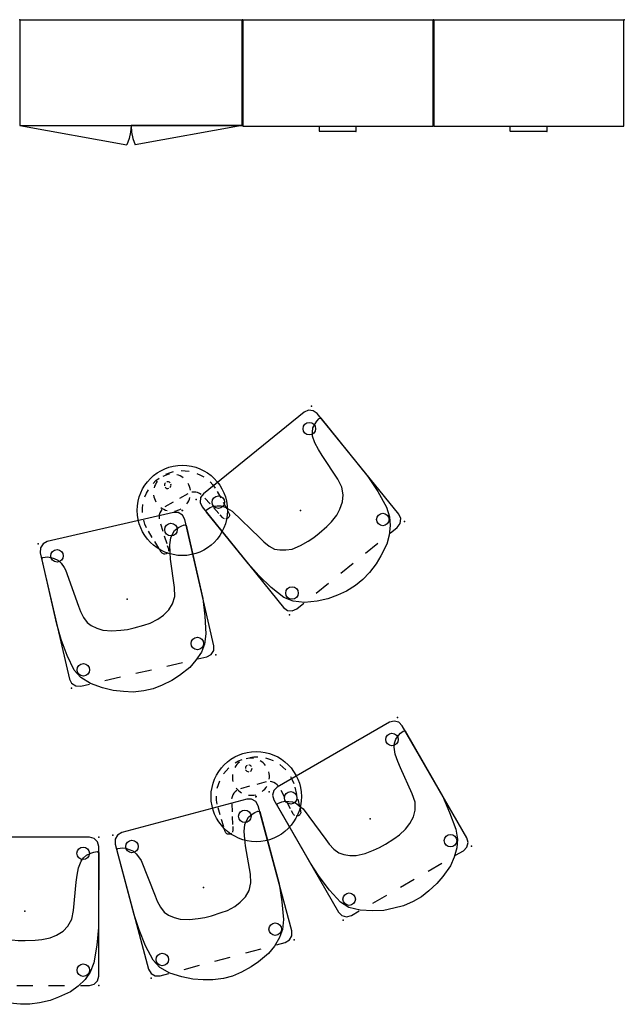
# Model space of a CAD drawing. Units: inches. Extents: x -200 to 196, y -180 to 147.
# Drawn here: x -2 to 112, y -39 to 147 of the extents above; entities that cross this region are included whole.
import ezdxf

# ---------------------------------------------------------------- set-up
doc = ezdxf.new("R2010")
doc.units = ezdxf.units.IN
doc.header["$MEASUREMENT"] = 0
for name, color, linetype in [('SEAT', 5, 'Continuous'), ('STORAGE', 4, 'Continuous'), ('TABLE', 6, 'Continuous')]:
    doc.layers.add(name, color=color, linetype=linetype)

# ---------------------------------------------------------------- blocks, each defined once
blk = doc.blocks.new('1PX301_17LP_0P')
at = {"layer": 'TABLE'}
for p, q in [((-1.49, 7.35, 0.05), (-0.75, 7.46, 0.05)), ((0.75, 7.46, 0.05), (1.49, 7.35, 0.05)), ((-4.82, 5.74, 0.05), (-4.23, 6.19, 0.05)), ((-4.23, 6.19, 0.05), (-3.59, 6.58, 0.05)), ((-2.21, 7.16), (-1.49, 7.35)), ((1.49, 7.35), (2.21, 7.17)), ((3.59, 6.59, 0.05), (4.22, 6.19, 0.04)), ((4.22, 6.19, 0.04), (4.82, 5.74, 0.05)), ((-6.68, 3.41, 0.05), (-6.3, 4.06, 0.05)), ((-6.3, 4.06, 0.05), (-5.87, 4.67, 0.05)), ((5.87, 4.67, 0.05), (6.3, 4.06, 0.05)), ((6.3, 4.06), (6.68, 3.42)), ((-7.39, 1.29, 0.05), (-7.22, 2.02, 0.05)), ((-3.59, 1.92, 0.04), (-3.91, 1.7, 0.05)), ((-3.24, 2.07, 0.05), (-3.59, 1.92, 0.04)), ((-0.71, 2.2, 0.05), (-2.5, 2.2, 0.05)), ((2.5, 2.2, 0.05), (0.69, 2.2, 0.05)), ((3.59, 1.92, 0.05), (3.25, 2.07, 0.05)), ((3.91, 1.71, 0.05), (3.59, 1.92, 0.05)), ((7.22, 2.02, 0.05), (7.39, 1.29, 0.05)), ((-7.48, 0.54, 0.04), (-7.39, 1.29, 0.05)), ((-4.41, 1.14, 0.05), (-4.58, 0.8, 0.05)), ((-4.58, 0.8, 0.05), (-4.58, 0.8, 0.05)), ((-4.18, 1.44, 0.05), (-4.41, 1.14, 0.05)), ((-3.91, 1.7, 0.05), (-4.18, 1.44, 0.05)), ((4.18, 1.45, 0.04), (3.91, 1.71, 0.05)), ((4.41, 1.14, 0.05), (4.18, 1.45, 0.04)), ((4.59, 0.8, 0.04), (4.41, 1.14, 0.05)), ((4.59, 0.8, 0.04), (4.59, 0.8, 0.04)), ((7.39, 1.29, 0.05), (7.48, 0.55, 0.06)), ((-7.46, -1.57, 0.05), (-7.49, -0.2, 0.05)), ((-4.82, -0.11, 0.05), (-5.14, -1.57, 0.05)), ((5.14, -1.57, 0.05), (4.82, -0.11, 0.05)), ((7.5, -0.2, 0.06), (7.46, -1.57, 0.05)), ((-7.4, -3.93, 0.05), (-7.44, -2.47, 0.05)), ((-5.34, -2.47, 0.05), (-5.67, -3.93, 0.05)), ((5.66, -3.93, 0.05), (5.34, -2.47, 0.05)), ((7.44, -2.47, 0.05), (7.4, -3.93, 0.05)), ((-7.38, -4.83, 0.05), (-7.39, -4.31, 0.05)), ((-7.36, -4.97, 0.04), (-7.38, -4.83, 0.05)), ((-7.32, -5.1, 0.05), (-7.36, -4.97, 0.04)), ((-7.26, -5.22, 0.05), (-7.32, -5.1, 0.05)), ((-7.17, -5.32), (-7.26, -5.22)), ((-7.07, -5.41, 0.05), (-7.17, -5.32, 0.05)), ((-6.96, -5.48, 0.05), (-7.07, -5.41, 0.05)), ((-6.7, -5.56), (-6.96, -5.48)), ((-6.56, -5.56, 0.04), (-6.7, -5.56, 0.05)), ((-6.43, -5.54, 0.05), (-6.56, -5.56, 0.04)), ((-6.3, -5.49, 0.05), (-6.43, -5.54, 0.05)), ((-6, -5.22, 0.05), (-6.08, -5.33, 0.05)), ((-5.94, -5.1, 0.05), (-6, -5.22, 0.05)), ((-5.9, -4.97, 0.05), (-5.94, -5.1, 0.05)), ((-5.75, -4.31, 0.05), (-5.9, -4.97, 0.05)), ((5.9, -4.97, 0.05), (5.75, -4.31, 0.05)), ((5.94, -5.1, 0.05), (5.9, -4.97, 0.05)), ((6, -5.22, 0.05), (5.94, -5.1, 0.05)), ((6.09, -5.33, 0.05), (6, -5.22, 0.05)), ((6.43, -5.54, 0.05), (6.3, -5.49, 0.05)), ((6.69, -5.56, 0.04), (6.43, -5.54, 0.05)), ((6.83, -5.53, 0.05), (6.69, -5.56, 0.04)), ((6.96, -5.48, 0.05), (6.83, -5.53, 0.05)), ((7.07, -5.41, 0.05), (6.96, -5.48, 0.05)), ((7.17, -5.32, 0.05), (7.07, -5.41, 0.05)), ((7.26, -5.21, 0.05), (7.17, -5.32, 0.05)), ((7.32, -5.1, 0.05), (7.26, -5.21, 0.05)), ((7.37, -4.83, 0.05), (7.32, -5.1, 0.05)), ((7.39, -4.31, 0.05), (7.37, -4.83, 0.05))]:
    blk.add_line(p, q, dxfattribs=at)
blk.add_circle((0, 0), 8.51, dxfattribs=at)
for centre, radius, start, end in [((0, 3.87), 3.5, 112.5, 135), ((0, 5.5), 0.628, 102.0867, 163.6652), ((0, 3.87), 3.5, 67.5, 90), ((0, 5.5), 0.628, 15.1666, 75.1481), ((0, 3.87), 3.5, 22.5, 45), ((0, 3.87), 3.5, 157.5, 180), ((0, 5.5), 0.628, 189.2055, 257.9133), ((0, 5.5), 0.628, 284.8519, 347.8894), ((0, 3.87), 3.5, 337.5, 0), ((0, 3.87), 3.5, 202.5, 225), ((0, 3.87), 3.5, 247.5, 270), ((0, 3.87), 3.5, 292.5, 315)]:
    blk.add_arc(centre, radius, start, end, dxfattribs=at)
blk.add_point((0, 0), dxfattribs=at)
blk = doc.blocks.new('1PX100MA1_0P')
at = {"layer": 'SEAT'}
for p, q in [((5.33, 1.21), (7.58, 2.22)), ((7.58, 2.22), (9.18, 2.82)), ((9.18, 2.82), (11.2, 3.28)), ((11.2, 3.28), (13, 3.56)), ((13, 3.56), (14.79, 3.56)), ((14.79, 3.56), (16.76, 3.33)), ((16.76, 3.33), (18.55, 2.82)), ((18.55, 2.82), (20.39, 2.22)), ((20.39, 2.22), (22.27, 1.26)), ((1.77, 0, 0), (0.89, -0.24, 0)), ((3.48, 0), (1.77, 0, 0)), ((2.57, -1.13), (3.9, 0.15)), ((3.9, 0.15), (5.33, 1.21)), ((9.48, 0), (6.48, 0)), ((15.48, 0), (12.48, 0)), ((21.48, 0), (18.48, 0)), ((22.27, 1.26), (24.25, -0.03)), ((26.18, 0), (24.48, 0)), ((27.07, -0.24, 0), (26.18, 0, 0)), ((0.24, -0.89, 0), (0, -1.77, 0)), ((0, -1.77, 0), (0, -26.18, 0)), ((0.89, -0.24, 0), (0.24, -0.89, 0)), ((1.65, -2.47), (2.57, -1.13)), ((24.25, -0.03), (25.81, -1.55)), ((25.81, -1.55), (26.68, -3.2)), ((27.72, -0.89, 0), (27.07, -0.24, 0)), ((27.95, -1.77, 0), (27.72, -0.89, 0)), ((27.95, -26.18, 0), (27.95, -1.77, 0)), ((0.96, -4.26), (1.65, -2.47)), ((26.68, -3.2), (27.37, -6.19)), ((0.41, -7.57), (0.96, -4.26)), ((27.37, -6.19), (27.78, -9.41)), ((0.04, -10.93), (0.41, -7.57)), ((9.18, -8.99), (7.99, -9.5)), ((10.75, -8.63), (9.18, -8.99)), ((11.99, -8.53), (10.75, -8.63)), ((13.87, -8.44), (11.99, -8.53)), ((15.2, -8.44), (13.87, -8.44)), ((16.44, -8.58), (15.2, -8.44)), ((18.09, -8.81), (16.44, -8.58)), ((19.75, -9.32), (18.09, -8.81)), ((0, -25.08), (0.04, -10.93)), ((6.75, -10.24), (5.83, -11.2)), ((7.99, -9.5), (6.75, -10.24)), ((20.76, -9.96), (19.75, -9.32)), ((21.68, -10.65), (20.76, -9.96)), ((22.32, -11.38), (21.68, -10.65)), ((27.78, -9.41), (27.92, -12.4)), ((5.1, -12.49), (4.77, -14.1)), ((5.83, -11.2), (5.1, -12.49)), ((22.78, -12.49), (22.32, -11.38)), ((23.05, -13.73), (22.78, -12.49)), ((27.92, -12.4), (27.92, -24.85)), ((4.77, -14.1), (4.27, -19.48)), ((23.19, -14.79), (23.05, -13.73)), ((24.02, -21.96), (23.19, -14.79)), ((4.27, -19.48), (4.09, -20.76)), ((3.81, -22.19), (3.35, -23.43)), ((4.09, -20.76), (3.81, -22.19)), ((24.2, -22.46), (24.02, -21.96)), ((2.89, -24.03), (2.34, -24.58)), ((3.35, -23.43), (2.89, -24.03)), ((24.57, -23.38), (24.2, -22.46)), ((25.07, -24.07), (24.57, -23.38)), ((25.63, -24.53), (25.07, -24.07)), ((0.32, -25.22), (0, -25.08)), ((0.96, -25.13), (0.32, -25.22)), ((1.51, -24.95), (0.96, -25.13)), ((2.34, -24.58), (1.51, -24.95)), ((26.18, -24.9), (25.63, -24.53)), ((26.82, -25.13), (26.18, -24.9)), ((27.65, -25.22), (26.82, -25.13)), ((27.83, -25.18), (27.65, -25.22)), ((27.92, -24.85), (27.83, -25.18)), ((0, -26.18, 0), (0.24, -27.07, 0)), ((0.24, -27.07, 0), (0.89, -27.72, 0)), ((0.89, -27.72, 0), (1.77, -27.95, 0)), ((26.18, -27.95, 0), (27.07, -27.72, 0)), ((27.07, -27.72, 0), (27.72, -27.07, 0)), ((27.72, -27.07, 0), (27.95, -26.18, 0)), ((1.77, -27.95, 0), (26.18, -27.95, 0))]:
    blk.add_line(p, q, dxfattribs=at)
for centre in [(2.94, -2.88), (24.99, -2.88), (2.96, -24.91), (25, -24.92)]:
    blk.add_circle(centre, 1.18, dxfattribs=at)
for p in [(0, 0), (27.95, 0), (13.98, -13.98), (0, -27.95), (27.95, -27.95)]:
    blk.add_point(p, dxfattribs=at)
blk = doc.blocks.new('VFM71K_42204P03L_0P')
at = {"layer": 'STORAGE'}
for p, q in [((0.06, -19.94), (20.22, -23.6)), ((0.06, -19.94), (21, -19.94)), ((41.94, -19.94), (21, -19.94)), ((41.94, -19.94), (21.78, -23.6))]:
    blk.add_line(p, q, dxfattribs=at)
blk.add_lwpolyline([(0.06, -0.06), (0.06, -19.94), (41.94, -19.94), (41.94, -0.06), (0.06, -0.06)], dxfattribs=at)
at = {"layer": 'STORAGE', "extrusion": (0, 0, -1), "flags": 128}
blk.add_lwpolyline([(-21, -19.94), (-20.91, -21.19), (-20.65, -22.42), (-20.22, -23.6)], dxfattribs=at)
at = {"layer": 'STORAGE', "flags": 128}
blk.add_lwpolyline([(21, -19.94), (21.09, -21.19), (21.35, -22.42), (21.78, -23.6)], dxfattribs=at)
at = {"layer": 'STORAGE'}
for p in [(0, 0), (42, 0)]:
    blk.add_point(p, dxfattribs=at)
blk = doc.blocks.new('VFM72K_36204BFP03L_0P')
at = {"layer": 'STORAGE'}
for p, q in [((14.44, -20.12), (14.44, -20.97)), ((21.44, -21.03), (21.44, -20.18)), ((14.44, -20.97), (14.45, -20.99)), ((14.45, -20.99), (14.47, -21)), ((14.47, -21), (21.41, -21)), ((21.41, -21.06), (21.43, -21.05)), ((21.43, -21.05), (21.44, -21.03))]:
    blk.add_line(p, q, dxfattribs=at)
blk.add_lwpolyline([(35.94, -20.06), (35.94, -0.06), (0.06, -0.06), (0.06, -20.06), (35.94, -20.06)], dxfattribs=at)
for p in [(0, 0), (36, 0)]:
    blk.add_point(p, dxfattribs=at)

msp = doc.modelspace()

# ---------------------------------------------------------------- block references
for name, p in [('VFM71K_42204P03L_0P', (-1.88, 146.58)), ('VFM72K_36204BFP03L_0P', (40.12, 146.58)), ('VFM72K_36204BFP03L_0P', (76.12, 146.58))]:
    msp.add_blockref(name, p)
for name, p, rotation in [('1PX100MA1_0P', (70.7, 52), 219), ('1PX301_17LP_0P', (28.78, 54.09), 30), ('1PX100MA1_0P', (35.13, 26.87), 193), ('1PX100MA1_0P', (83.33, -9.17), 210), ('1PX301_17LP_0P', (42.72, 0.15), 15), ('1PX100MA1_0P', (49.89, -26.86), 195), ('1PX100MA1_0P', (13.05, -35.44), 180)]:
    msp.add_blockref(name, p, dxfattribs=dict(rotation=rotation))

doc.saveas('drawing.dxf')
